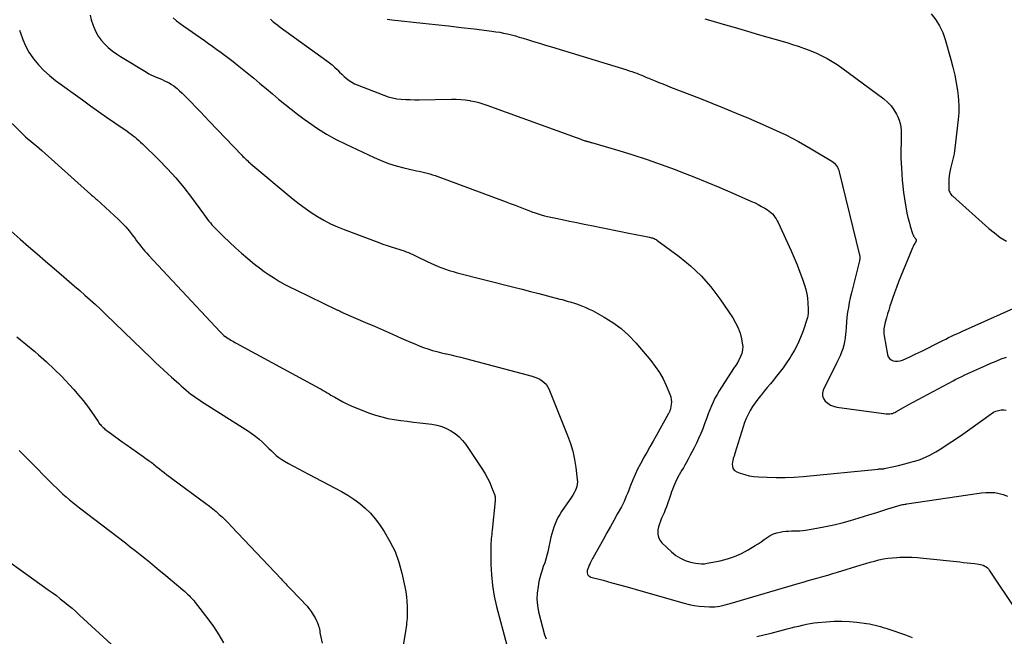
# Model space of a CAD drawing. Units: feet. Extents: x 2000000 to 2005031, y 575000 to 580007.
# Drawn here: x 2000609 to 2000783, y 575109 to 575218 of the extents above; entities that cross this region are included whole.
import ezdxf

# ---------------------------------------------------------------- set-up
doc = ezdxf.new("R2010")
doc.units = ezdxf.units.FT
doc.header["$LTSCALE"] = 100
doc.header["$MEASUREMENT"] = 0
doc.layers.add('CONTOUR INDEX', color=32, linetype='Continuous', lineweight=25)
doc.layers.add('CONTOUR INTERMEDIATE', color=40, linetype='Continuous', lineweight=15)

msp = doc.modelspace()

# ---------------------------------------------------------------- linework, layer by layer
at = {"layer": 'CONTOUR INDEX', "linetype": 'Continuous', "lineweight": 25, "flags": 128}
for points, elevation in [([(2000653.17, 575217.94), (2000653.27, 575217.85), (2000653.67, 575217.51), (2000654.07, 575217.19), (2000654.48, 575216.87), (2000654.89, 575216.56), (2000663.11, 575210.61), (2000663.59, 575210.25), (2000664.05, 575209.87), (2000664.5, 575209.47), (2000664.93, 575209.05), (2000664.99, 575208.99), (2000665.39, 575208.6), (2000665.8, 575208.22), (2000666.21, 575207.84), (2000666.63, 575207.47), (2000667.06, 575207.13), (2000667.52, 575206.82), (2000668.01, 575206.56), (2000668.51, 575206.33), (2000673.21, 575204.52), (2000673.96, 575204.26), (2000674.72, 575204.05), (2000675.49, 575203.91), (2000676.28, 575203.82), (2000677.07, 575203.77), (2000677.86, 575203.74), (2000678.66, 575203.73), (2000679.45, 575203.73), (2000685.15, 575203.83), (2000685.96, 575203.83), (2000686.78, 575203.78), (2000687.59, 575203.69), (2000688.4, 575203.57), (2000688.53, 575203.55), (2000689.26, 575203.4), (2000689.99, 575203.22), (2000690.71, 575203.01), (2000691.42, 575202.77), (2000707.16, 575197.06), (2000707.39, 575196.98), (2000707.63, 575196.89), (2000707.87, 575196.8), (2000708.1, 575196.71), (2000708.26, 575196.65), (2000708.42, 575196.59), (2000708.57, 575196.54), (2000708.73, 575196.49), (2000708.88, 575196.44), (2000708.97, 575196.41), (2000709.08, 575196.38), (2000709.2, 575196.35), (2000709.31, 575196.32), (2000709.42, 575196.29), (2000709.54, 575196.26), (2000709.65, 575196.22), (2000709.76, 575196.19), (2000709.87, 575196.16), (2000714.7, 575194.74), (2000717.21, 575193.97), (2000719.72, 575193.16), (2000722.2, 575192.3), (2000724.67, 575191.39), (2000725.68, 575191), (2000727.99, 575190.1), (2000730.29, 575189.18), (2000732.57, 575188.22), (2000734.85, 575187.24), (2000738.18, 575185.77), (2000738.78, 575185.49), (2000739.36, 575185.2), (2000739.94, 575184.89), (2000740.51, 575184.56), (2000741.01, 575184.26), (2000741.31, 575184.05), (2000741.59, 575183.82), (2000741.85, 575183.56), (2000742.09, 575183.28), (2000742.3, 575182.98), (2000742.5, 575182.67), (2000742.68, 575182.35), (2000742.85, 575182.02), (2000745.14, 575177.03), (2000745.69, 575175.79), (2000746.21, 575174.54), (2000746.7, 575173.28), (2000747.16, 575172.01), (2000747.53, 575170.94), (2000747.76, 575170.19), (2000747.94, 575169.42), (2000748.06, 575168.65), (2000748.13, 575167.86), (2000748.19, 575166.69), (2000748.2, 575166.48), (2000748.2, 575166.28), (2000748.18, 575166.07), (2000748.16, 575165.87), (2000748.13, 575165.66), (2000748.09, 575165.46), (2000748.04, 575165.26), (2000747.98, 575165.06), (2000747.26, 575162.87), (2000746.82, 575161.71), (2000746.33, 575160.57), (2000745.76, 575159.47), (2000745.13, 575158.4), (2000744.98, 575158.17), (2000744.37, 575157.25), (2000743.73, 575156.34), (2000743.06, 575155.45), (2000742.37, 575154.59), (2000742.05, 575154.21), (2000741.5, 575153.54), (2000740.95, 575152.88), (2000740.39, 575152.21), (2000739.84, 575151.54), (2000739.74, 575151.43), (2000739.25, 575150.81), (2000738.78, 575150.17), (2000738.35, 575149.51), (2000737.94, 575148.84), (2000737.57, 575148.14), (2000737.23, 575147.43), (2000736.94, 575146.7), (2000736.69, 575145.95), (2000735.22, 575141.22), (2000735.18, 575141.07), (2000735.13, 575140.92), (2000735.08, 575140.78), (2000735.02, 575140.63), (2000734.98, 575140.49), (2000734.93, 575140.34), (2000734.9, 575140.19), (2000734.87, 575140.03), (2000734.76, 575139.35), (2000734.79, 575138.91), (2000734.91, 575138.53), (2000735.18, 575138.23), (2000735.54, 575137.99), (2000736.17, 575137.75), (2000736.96, 575137.49), (2000737.77, 575137.29), (2000738.59, 575137.16), (2000739.42, 575137.08), (2000740.92, 575137.02), (2000742.51, 575136.98), (2000744.09, 575136.99), (2000745.68, 575137.07), (2000747.26, 575137.19), (2000760.56, 575138.48), (2000760.63, 575138.49), (2000760.71, 575138.5), (2000760.78, 575138.51), (2000760.85, 575138.52), (2000760.92, 575138.53), (2000761, 575138.53), (2000761.07, 575138.54), (2000761.14, 575138.54), (2000761.35, 575138.53), (2000761.37, 575138.53), (2000761.39, 575138.53), (2000761.4, 575138.53), (2000761.42, 575138.53), (2000761.5, 575138.54), (2000761.52, 575138.54), (2000761.54, 575138.55), (2000761.56, 575138.55), (2000761.58, 575138.55), (2000763.29, 575138.92), (2000764.16, 575139.12), (2000765.02, 575139.33), (2000765.88, 575139.55), (2000766.74, 575139.79), (2000767, 575139.86), (2000767.96, 575140.18), (2000768.91, 575140.56), (2000769.81, 575141.01), (2000770.7, 575141.51), (2000771.6, 575142.07), (2000772.91, 575142.91), (2000774.2, 575143.76), (2000775.48, 575144.64), (2000776.75, 575145.53), (2000780.52, 575148.26), (2000780.92, 575148.5), (2000781.34, 575148.7), (2000781.78, 575148.83), (2000782.25, 575148.92), (2000782.72, 575148.94), (2000783.18, 575148.91)], 800), ([(2000606.85, 575181), (2000608.96, 575179.11), (2000610.44, 575177.79), (2000611.93, 575176.49), (2000613.43, 575175.19), (2000614.93, 575173.89), (2000616.65, 575172.41), (2000617.58, 575171.61), (2000618.52, 575170.8), (2000619.46, 575170), (2000620.39, 575169.19), (2000621.32, 575168.38), (2000622.23, 575167.55), (2000623.14, 575166.71), (2000624.03, 575165.86), (2000632.14, 575158.03), (2000632.86, 575157.33), (2000633.59, 575156.65), (2000634.33, 575155.97), (2000635.06, 575155.29), (2000635.7, 575154.72), (2000636.12, 575154.33), (2000636.55, 575153.95), (2000636.97, 575153.57), (2000637.4, 575153.18), (2000637.83, 575152.8), (2000638.26, 575152.43), (2000638.69, 575152.08), (2000639.13, 575151.73), (2000639.58, 575151.39), (2000640.03, 575151.06), (2000640.5, 575150.75), (2000640.97, 575150.44), (2000649.29, 575145.16), (2000649.94, 575144.72), (2000650.58, 575144.25), (2000651.18, 575143.73), (2000651.76, 575143.2), (2000652.05, 575142.92), (2000652.47, 575142.5), (2000652.9, 575142.09), (2000653.33, 575141.67), (2000653.76, 575141.26), (2000654.2, 575140.87), (2000654.66, 575140.5), (2000655.15, 575140.17), (2000655.65, 575139.86), (2000656.37, 575139.46), (2000657.25, 575138.97), (2000658.13, 575138.49), (2000659.01, 575138.02), (2000659.9, 575137.55), (2000664.58, 575135.13), (2000665.71, 575134.51), (2000666.82, 575133.85), (2000667.89, 575133.13), (2000668.94, 575132.37), (2000669.92, 575131.55), (2000670.85, 575130.66), (2000671.68, 575129.69), (2000672.44, 575128.66), (2000673.27, 575127.43), (2000674.29, 575125.7), (2000675.18, 575123.9), (2000675.86, 575122.02), (2000676.39, 575120.08), (2000676.92, 575117.65), (2000677.08, 575116.79), (2000677.21, 575115.93), (2000677.28, 575115.06), (2000677.32, 575114.19), (2000677.33, 575112.75), (2000677.33, 575112.6), (2000677.33, 575112.44), (2000677.32, 575112.28), (2000677.31, 575112.12), (2000677.26, 575111.69), (2000677.22, 575111.31), (2000677.18, 575110.94), (2000677.12, 575110.56), (2000677.07, 575110.19), (2000676.39, 575105.92)], 820)]:
    msp.add_lwpolyline(points, dxfattribs=dict(at, elevation=elevation))
at = {"layer": 'CONTOUR INTERMEDIATE', "linetype": 'Continuous', "lineweight": 25, "flags": 128}
for points, elevation in [([(2000621.29, 575218.68), (2000621.51, 575217.84), (2000621.78, 575217), (2000621.94, 575216.56), (2000622.31, 575215.74), (2000622.73, 575214.96), (2000623.26, 575214.25), (2000623.85, 575213.58), (2000624.52, 575212.97), (2000625.21, 575212.39), (2000625.94, 575211.86), (2000626.69, 575211.36), (2000631.25, 575208.57), (2000631.69, 575208.32), (2000632.15, 575208.08), (2000632.61, 575207.87), (2000633.09, 575207.67), (2000633.18, 575207.64), (2000633.61, 575207.46), (2000634.04, 575207.28), (2000634.46, 575207.09), (2000634.89, 575206.89), (2000635.3, 575206.68), (2000635.69, 575206.44), (2000636.07, 575206.17), (2000636.43, 575205.88), (2000636.66, 575205.69), (2000637.12, 575205.28), (2000637.57, 575204.87), (2000638.02, 575204.44), (2000638.45, 575204), (2000639.19, 575203.24), (2000639.98, 575202.42), (2000640.78, 575201.6), (2000641.57, 575200.77), (2000642.36, 575199.94), (2000648.11, 575193.92), (2000648.3, 575193.72), (2000648.5, 575193.53), (2000648.69, 575193.33), (2000648.89, 575193.15), (2000649.09, 575192.96), (2000649.29, 575192.78), (2000649.5, 575192.6), (2000649.7, 575192.42), (2000657.19, 575186.18), (2000658.22, 575185.36), (2000659.28, 575184.56), (2000660.37, 575183.81), (2000661.47, 575183.09), (2000662.62, 575182.43), (2000663.78, 575181.81), (2000664.99, 575181.27), (2000666.21, 575180.77), (2000672.29, 575178.5), (2000673.03, 575178.23), (2000673.78, 575177.97), (2000674.52, 575177.73), (2000675.28, 575177.49), (2000676, 575177.26), (2000676.39, 575177.13), (2000676.78, 575177), (2000677.16, 575176.86), (2000677.54, 575176.71), (2000677.92, 575176.55), (2000678.3, 575176.38), (2000678.67, 575176.21), (2000679.05, 575176.03), (2000680.85, 575175.15), (2000681.49, 575174.85), (2000682.13, 575174.56), (2000682.78, 575174.29), (2000683.44, 575174.03), (2000684.1, 575173.79), (2000684.77, 575173.56), (2000685.45, 575173.36), (2000686.13, 575173.17), (2000696.17, 575170.61), (2000697.65, 575170.23), (2000699.13, 575169.85), (2000700.61, 575169.47), (2000702.09, 575169.08), (2000704.32, 575168.51), (2000704.68, 575168.41), (2000705.05, 575168.31), (2000705.41, 575168.21), (2000705.77, 575168.1), (2000706.14, 575167.99), (2000706.5, 575167.88), (2000706.86, 575167.76), (2000707.22, 575167.65), (2000707.72, 575167.48), (2000708.32, 575167.26), (2000708.91, 575167.02), (2000709.49, 575166.75), (2000710.05, 575166.46), (2000712.14, 575165.31), (2000713.68, 575164.36), (2000715.14, 575163.3), (2000716.47, 575162.08), (2000717.71, 575160.77), (2000720.36, 575157.65), (2000721.16, 575156.61), (2000721.89, 575155.54), (2000722.53, 575154.4), (2000723.09, 575153.23), (2000723.75, 575151.69), (2000723.89, 575151.24), (2000723.99, 575150.79), (2000724, 575150.33), (2000723.96, 575149.87), (2000723.84, 575149.17), (2000723.82, 575149.05), (2000723.79, 575148.93), (2000723.75, 575148.82), (2000723.71, 575148.7), (2000723.66, 575148.59), (2000723.61, 575148.48), (2000723.55, 575148.38), (2000723.5, 575148.27), (2000721.32, 575144.36), (2000720.77, 575143.38), (2000720.22, 575142.4), (2000719.66, 575141.42), (2000719.1, 575140.44), (2000719.02, 575140.31), (2000718.52, 575139.39), (2000718.04, 575138.46), (2000717.6, 575137.51), (2000717.2, 575136.55), (2000716.8, 575135.55), (2000716.61, 575135.08), (2000716.42, 575134.6), (2000716.23, 575134.13), (2000716.04, 575133.66), (2000715.85, 575133.19), (2000715.64, 575132.72), (2000715.41, 575132.27), (2000715.17, 575131.81), (2000714.45, 575130.5), (2000713.84, 575129.4), (2000713.23, 575128.3), (2000712.61, 575127.2), (2000712, 575126.11), (2000710.18, 575122.88), (2000710.06, 575122.66), (2000709.94, 575122.43), (2000709.82, 575122.2), (2000709.7, 575121.98), (2000709.65, 575121.88), (2000709.57, 575121.7), (2000709.49, 575121.51), (2000709.41, 575121.33), (2000709.34, 575121.14), (2000709.15, 575120.58), (2000709.12, 575120.19), (2000709.2, 575119.85), (2000709.44, 575119.59), (2000709.78, 575119.39), (2000711.94, 575118.82), (2000713.5, 575118.4), (2000715.06, 575117.98), (2000716.61, 575117.55), (2000718.17, 575117.11), (2000726.27, 575114.79), (2000727.15, 575114.56), (2000728.04, 575114.38), (2000728.94, 575114.26), (2000729.85, 575114.17), (2000730.75, 575114.12), (2000731.21, 575114.11), (2000731.67, 575114.13), (2000732.13, 575114.19), (2000732.59, 575114.27), (2000733.04, 575114.38), (2000733.49, 575114.49), (2000733.94, 575114.61), (2000734.39, 575114.74), (2000746.42, 575118.26), (2000747.29, 575118.51), (2000748.17, 575118.77), (2000749.04, 575119.01), (2000749.91, 575119.26), (2000750.78, 575119.51), (2000751.65, 575119.76), (2000752.52, 575120.02), (2000753.38, 575120.28), (2000757.56, 575121.56), (2000758.34, 575121.79), (2000759.11, 575122.02), (2000759.89, 575122.22), (2000760.68, 575122.42), (2000761.47, 575122.59), (2000762.26, 575122.72), (2000763.06, 575122.81), (2000763.86, 575122.87), (2000764.35, 575122.89), (2000765.41, 575122.91), (2000766.46, 575122.89), (2000767.51, 575122.83), (2000768.56, 575122.75), (2000774.97, 575122.06), (2000775.63, 575121.99), (2000776.28, 575121.92), (2000776.93, 575121.85), (2000777.58, 575121.77), (2000778.32, 575121.68), (2000778.6, 575121.63), (2000778.87, 575121.57), (2000779.12, 575121.47), (2000779.38, 575121.35), (2000779.61, 575121.2), (2000779.83, 575121.03), (2000780.01, 575120.83), (2000780.18, 575120.61), (2000784.92, 575113.47)], 808), ([(2000635.99, 575218.21), (2000636.59, 575217.68), (2000637.23, 575217.19), (2000637.87, 575216.71), (2000641.5, 575214.17), (2000642.24, 575213.66), (2000642.98, 575213.14), (2000643.71, 575212.61), (2000644.44, 575212.09), (2000645.16, 575211.55), (2000645.88, 575211.01), (2000646.59, 575210.46), (2000647.29, 575209.89), (2000650.21, 575207.51), (2000651.32, 575206.6), (2000652.42, 575205.69), (2000653.52, 575204.77), (2000654.61, 575203.84), (2000655.71, 575202.93), (2000656.82, 575202.03), (2000657.96, 575201.16), (2000659.11, 575200.3), (2000659.89, 575199.73), (2000661.47, 575198.65), (2000663.09, 575197.63), (2000664.76, 575196.71), (2000666.47, 575195.85), (2000671.47, 575193.52), (2000672.75, 575192.97), (2000674.05, 575192.47), (2000675.38, 575192.06), (2000676.73, 575191.71), (2000678.51, 575191.3), (2000678.98, 575191.19), (2000679.46, 575191.08), (2000679.93, 575190.98), (2000680.41, 575190.87), (2000680.88, 575190.76), (2000681.35, 575190.63), (2000681.81, 575190.48), (2000682.27, 575190.32), (2000694.65, 575185.73), (2000695.53, 575185.4), (2000696.41, 575185.07), (2000697.28, 575184.73), (2000698.16, 575184.39), (2000698.83, 575184.13), (2000699.37, 575183.92), (2000699.92, 575183.73), (2000700.47, 575183.55), (2000701.02, 575183.39), (2000701.58, 575183.24), (2000702.14, 575183.1), (2000702.71, 575182.97), (2000703.27, 575182.84), (2000704.73, 575182.55), (2000706.03, 575182.29), (2000707.32, 575182.02), (2000708.62, 575181.76), (2000709.92, 575181.5), (2000716.81, 575180.11), (2000717.42, 575179.98), (2000718.03, 575179.86), (2000718.64, 575179.73), (2000719.25, 575179.61), (2000720.12, 575179.43), (2000720.29, 575179.39), (2000720.47, 575179.35), (2000720.64, 575179.3), (2000720.81, 575179.24), (2000720.98, 575179.18), (2000721.15, 575179.1), (2000721.3, 575179.01), (2000721.45, 575178.91), (2000725.38, 575176.02), (2000727.39, 575174.37), (2000729.28, 575172.6), (2000730.97, 575170.65), (2000732.54, 575168.57), (2000734.84, 575165.18), (2000735.35, 575164.31), (2000735.8, 575163.41), (2000736.13, 575162.46), (2000736.39, 575161.49), (2000736.54, 575160.73), (2000736.6, 575160.12), (2000736.59, 575159.51), (2000736.45, 575158.92), (2000736.24, 575158.35), (2000735.86, 575157.57), (2000735.77, 575157.39), (2000735.66, 575157.22), (2000735.55, 575157.05), (2000735.43, 575156.89), (2000735.31, 575156.73), (2000735.19, 575156.56), (2000735.08, 575156.4), (2000734.97, 575156.23), (2000732.47, 575152.32), (2000732.07, 575151.67), (2000731.71, 575151.01), (2000731.37, 575150.32), (2000731.07, 575149.63), (2000730.78, 575148.92), (2000730.51, 575148.21), (2000730.24, 575147.5), (2000729.98, 575146.78), (2000729.86, 575146.47), (2000729.54, 575145.61), (2000729.19, 575144.75), (2000728.82, 575143.9), (2000728.43, 575143.06), (2000728.03, 575142.25), (2000727.7, 575141.58), (2000727.35, 575140.91), (2000726.99, 575140.25), (2000726.62, 575139.59), (2000726.36, 575139.14), (2000726.12, 575138.71), (2000725.87, 575138.29), (2000725.63, 575137.86), (2000725.38, 575137.43), (2000725.35, 575137.38), (2000725.13, 575136.97), (2000724.92, 575136.57), (2000724.73, 575136.15), (2000724.54, 575135.73), (2000724.37, 575135.31), (2000724.21, 575134.88), (2000724.05, 575134.45), (2000723.89, 575134.02), (2000723.12, 575131.79), (2000722.93, 575131.28), (2000722.73, 575130.77), (2000722.51, 575130.28), (2000722.28, 575129.78), (2000722.07, 575129.29), (2000721.88, 575128.78), (2000721.74, 575128.26), (2000721.64, 575127.73), (2000721.61, 575127.56), (2000721.61, 575126.98), (2000721.71, 575126.42), (2000721.97, 575125.92), (2000722.33, 575125.46), (2000724.04, 575123.83), (2000724.79, 575123.22), (2000725.59, 575122.71), (2000726.46, 575122.33), (2000727.39, 575122.05), (2000728.26, 575121.85), (2000728.79, 575121.77), (2000729.31, 575121.74), (2000729.83, 575121.76), (2000730.35, 575121.83), (2000732.6, 575122.29), (2000733.9, 575122.62), (2000735.17, 575123.04), (2000736.4, 575123.58), (2000737.59, 575124.22), (2000738.81, 575124.95), (2000739.36, 575125.29), (2000739.89, 575125.64), (2000740.42, 575126.01), (2000740.94, 575126.39), (2000741.47, 575126.73), (2000742.03, 575127.01), (2000742.62, 575127.21), (2000743.24, 575127.35), (2000743.72, 575127.42), (2000744.22, 575127.48), (2000744.72, 575127.53), (2000745.21, 575127.55), (2000745.71, 575127.55), (2000746.21, 575127.56), (2000746.71, 575127.58), (2000747.21, 575127.63), (2000747.7, 575127.7), (2000749.72, 575128.03), (2000751.22, 575128.3), (2000752.71, 575128.61), (2000754.19, 575128.98), (2000755.65, 575129.4), (2000757.97, 575130.1), (2000759.04, 575130.43), (2000760.12, 575130.76), (2000761.2, 575131.1), (2000762.27, 575131.43), (2000764.03, 575131.99), (2000764.23, 575132.05), (2000764.42, 575132.1), (2000764.62, 575132.15), (2000764.82, 575132.19), (2000765.03, 575132.23), (2000765.23, 575132.27), (2000765.43, 575132.3), (2000765.63, 575132.33), (2000776.39, 575133.95), (2000777.18, 575134.06), (2000777.97, 575134.16), (2000778.77, 575134.25), (2000779.56, 575134.34), (2000780.35, 575134.36), (2000781.13, 575134.32), (2000781.89, 575134.18), (2000782.65, 575133.97), (2000783.41, 575133.71)], 804), ([(2000673.78, 575217.95), (2000674.64, 575217.84), (2000680.08, 575217.26), (2000682.35, 575217.01), (2000684.62, 575216.76), (2000686.88, 575216.49), (2000689.15, 575216.22), (2000692.26, 575215.84), (2000692.96, 575215.74), (2000693.67, 575215.63), (2000694.37, 575215.49), (2000695.06, 575215.34), (2000695.75, 575215.17), (2000696.44, 575215), (2000697.13, 575214.8), (2000697.81, 575214.6), (2000698.58, 575214.36), (2000699.65, 575214.03), (2000700.72, 575213.71), (2000701.78, 575213.38), (2000702.85, 575213.05), (2000716.12, 575208.99), (2000716.57, 575208.85), (2000717.02, 575208.7), (2000717.46, 575208.55), (2000717.9, 575208.39), (2000718.27, 575208.25), (2000718.52, 575208.15), (2000718.77, 575208.05), (2000719.03, 575207.94), (2000719.27, 575207.83), (2000719.52, 575207.72), (2000719.77, 575207.62), (2000720.03, 575207.51), (2000720.28, 575207.41), (2000721.13, 575207.06), (2000721.81, 575206.78), (2000722.5, 575206.51), (2000723.18, 575206.24), (2000723.86, 575205.97), (2000728.98, 575203.98), (2000731.15, 575203.13), (2000733.31, 575202.26), (2000735.46, 575201.37), (2000737.61, 575200.47), (2000739.54, 575199.64), (2000740.71, 575199.13), (2000741.88, 575198.61), (2000743.04, 575198.07), (2000744.2, 575197.52), (2000745.34, 575196.94), (2000746.47, 575196.34), (2000747.58, 575195.71), (2000748.69, 575195.06), (2000752.34, 575192.84), (2000752.58, 575192.68), (2000752.81, 575192.49), (2000753, 575192.28), (2000753.18, 575192.05), (2000753.34, 575191.8), (2000753.47, 575191.54), (2000753.58, 575191.27), (2000753.66, 575190.98), (2000757.26, 575176.25), (2000757.28, 575176.13), (2000757.3, 575176), (2000757.31, 575175.87), (2000757.3, 575175.74), (2000757.29, 575175.62), (2000757.28, 575175.49), (2000757.25, 575175.36), (2000757.22, 575175.24), (2000755.8, 575169.59), (2000755.6, 575168.74), (2000755.42, 575167.89), (2000755.27, 575167.03), (2000755.14, 575166.17), (2000755.03, 575165.3), (2000754.94, 575164.44), (2000754.86, 575163.57), (2000754.8, 575162.7), (2000754.78, 575162.28), (2000754.71, 575161.63), (2000754.61, 575160.98), (2000754.46, 575160.35), (2000754.27, 575159.72), (2000754.04, 575159.11), (2000753.8, 575158.5), (2000753.54, 575157.9), (2000753.26, 575157.3), (2000750.85, 575152.43), (2000750.71, 575151.9), (2000750.7, 575151.4), (2000750.87, 575150.92), (2000751.17, 575150.47), (2000751.62, 575150.09), (2000752.11, 575149.78), (2000752.65, 575149.57), (2000753.22, 575149.44), (2000761.95, 575148.26), (2000762.17, 575148.24), (2000762.39, 575148.23), (2000762.61, 575148.25), (2000762.83, 575148.27), (2000763.05, 575148.32), (2000763.26, 575148.39), (2000763.46, 575148.47), (2000763.65, 575148.57), (2000765, 575149.33), (2000765.86, 575149.82), (2000766.73, 575150.3), (2000767.6, 575150.77), (2000768.48, 575151.24), (2000773.77, 575154.06), (2000774.29, 575154.33), (2000774.81, 575154.59), (2000775.33, 575154.85), (2000775.85, 575155.11), (2000776.37, 575155.36), (2000776.9, 575155.6), (2000777.43, 575155.84), (2000777.96, 575156.08), (2000779.56, 575156.8), (2000780.46, 575157.19), (2000781.37, 575157.56), (2000782.29, 575157.92), (2000783.22, 575158.26)], 796), ([(2000729.9, 575218.04), (2000730.98, 575217.72), (2000733.13, 575217.09), (2000735.28, 575216.46), (2000737.44, 575215.83), (2000739.59, 575215.21), (2000742.51, 575214.38), (2000743.55, 575214.07), (2000744.58, 575213.76), (2000745.61, 575213.43), (2000746.64, 575213.1), (2000746.71, 575213.08), (2000747.69, 575212.73), (2000748.67, 575212.35), (2000749.63, 575211.94), (2000750.58, 575211.5), (2000751.5, 575211.02), (2000752.41, 575210.5), (2000753.29, 575209.93), (2000754.14, 575209.34), (2000761.53, 575203.87), (2000762.2, 575203.29), (2000762.81, 575202.65), (2000763.33, 575201.94), (2000763.79, 575201.18), (2000764.02, 575200.7), (2000764.27, 575200.12), (2000764.45, 575199.53), (2000764.55, 575198.91), (2000764.6, 575198.29), (2000764.6, 575197.65), (2000764.6, 575197.01), (2000764.59, 575196.38), (2000764.58, 575195.74), (2000764.56, 575195.22), (2000764.56, 575194.32), (2000764.56, 575193.42), (2000764.6, 575192.53), (2000764.65, 575191.63), (2000764.79, 575189.54), (2000764.89, 575188.43), (2000765.01, 575187.31), (2000765.17, 575186.2), (2000765.35, 575185.09), (2000765.47, 575184.43), (2000765.62, 575183.66), (2000765.8, 575182.89), (2000766, 575182.14), (2000766.22, 575181.38), (2000766.63, 575180.07), (2000766.66, 575179.98), (2000766.69, 575179.89), (2000766.73, 575179.8), (2000766.77, 575179.72), (2000766.81, 575179.63), (2000766.86, 575179.55), (2000766.91, 575179.48), (2000766.97, 575179.4), (2000767.12, 575179.22), (2000767.16, 575179.17), (2000767.2, 575179.11), (2000767.23, 575179.05), (2000767.26, 575178.99), (2000767.27, 575178.93), (2000767.27, 575178.87), (2000767.26, 575178.81), (2000767.24, 575178.75), (2000767, 575178.34), (2000766.86, 575178.07), (2000766.72, 575177.8), (2000766.59, 575177.53), (2000766.47, 575177.25), (2000764.54, 575172.54), (2000764.15, 575171.56), (2000763.77, 575170.57), (2000763.41, 575169.58), (2000763.06, 575168.58), (2000762.84, 575167.92), (2000762.62, 575167.25), (2000762.4, 575166.57), (2000762.2, 575165.89), (2000762, 575165.2), (2000761.78, 575164.41), (2000761.71, 575164.12), (2000761.64, 575163.83), (2000761.59, 575163.53), (2000761.55, 575163.24), (2000761.53, 575162.94), (2000761.53, 575162.64), (2000761.55, 575162.34), (2000761.59, 575162.04), (2000762.18, 575158.69), (2000762.32, 575158.32), (2000762.52, 575158), (2000762.82, 575157.77), (2000763.18, 575157.6), (2000763.6, 575157.53), (2000764.02, 575157.52), (2000764.43, 575157.6), (2000764.83, 575157.73), (2000766.15, 575158.33), (2000767.2, 575158.82), (2000768.25, 575159.31), (2000769.3, 575159.83), (2000770.33, 575160.35), (2000771.5, 575160.95), (2000771.99, 575161.2), (2000772.48, 575161.45), (2000772.97, 575161.69), (2000773.47, 575161.93), (2000773.96, 575162.16), (2000774.46, 575162.39), (2000774.96, 575162.62), (2000775.46, 575162.84), (2000784.39, 575166.82)], 792), ([(2000769.91, 575218.87), (2000770.71, 575217.84), (2000771.4, 575216.75), (2000771.94, 575215.58), (2000772.39, 575214.35), (2000773.4, 575210.81), (2000773.75, 575209.45), (2000774.07, 575208.09), (2000774.33, 575206.71), (2000774.56, 575205.33), (2000774.62, 575204.88), (2000774.74, 575203.71), (2000774.8, 575202.55), (2000774.77, 575201.38), (2000774.69, 575200.21), (2000774.23, 575196.15), (2000774.1, 575195.17), (2000773.94, 575194.19), (2000773.74, 575193.22), (2000773.51, 575192.26), (2000773.34, 575191.59), (2000773.2, 575190.96), (2000773.09, 575190.33), (2000773.03, 575189.68), (2000773.01, 575189.04), (2000773.01, 575188.14), (2000773.02, 575187.94), (2000773.05, 575187.75), (2000773.11, 575187.56), (2000773.18, 575187.38), (2000773.28, 575187.21), (2000773.38, 575187.04), (2000773.51, 575186.89), (2000773.65, 575186.75), (2000780.11, 575181), (2000781.1, 575180.18), (2000782.12, 575179.41), (2000783.2, 575178.71)], 788), ([(2000608.85, 575216.04), (2000608.99, 575215.54), (2000609.39, 575214.36), (2000609.88, 575213.22), (2000610.5, 575212.14), (2000611.2, 575211.1), (2000611.33, 575210.93), (2000612.2, 575209.88), (2000613.13, 575208.89), (2000614.14, 575207.99), (2000615.2, 575207.14), (2000619.95, 575203.69), (2000621.37, 575202.66), (2000622.79, 575201.64), (2000624.23, 575200.63), (2000625.67, 575199.63), (2000627.83, 575198.14), (2000628.19, 575197.89), (2000628.54, 575197.63), (2000628.89, 575197.37), (2000629.24, 575197.1), (2000629.58, 575196.83), (2000629.91, 575196.54), (2000630.23, 575196.25), (2000630.55, 575195.95), (2000633.44, 575193.11), (2000634.98, 575191.53), (2000636.46, 575189.91), (2000637.86, 575188.21), (2000639.21, 575186.47), (2000641.34, 575183.57), (2000641.58, 575183.24), (2000641.82, 575182.92), (2000642.07, 575182.59), (2000642.31, 575182.27), (2000642.56, 575181.95), (2000642.82, 575181.64), (2000643.1, 575181.34), (2000643.38, 575181.05), (2000644.87, 575179.57), (2000645.92, 575178.56), (2000646.99, 575177.57), (2000648.08, 575176.6), (2000649.19, 575175.66), (2000650.37, 575174.68), (2000651.21, 575174.01), (2000652.07, 575173.37), (2000652.95, 575172.76), (2000653.86, 575172.18), (2000654.78, 575171.63), (2000655.72, 575171.11), (2000656.67, 575170.61), (2000657.63, 575170.13), (2000664.92, 575166.62), (2000665.02, 575166.57), (2000665.12, 575166.52), (2000665.23, 575166.47), (2000665.33, 575166.42), (2000665.38, 575166.4), (2000665.46, 575166.36), (2000665.53, 575166.32), (2000665.61, 575166.28), (2000665.69, 575166.25), (2000665.77, 575166.21), (2000665.84, 575166.17), (2000665.92, 575166.14), (2000666, 575166.1), (2000669.99, 575164.38), (2000671.56, 575163.7), (2000673.14, 575163.01), (2000674.71, 575162.32), (2000676.27, 575161.62), (2000677.89, 575160.89), (2000678.65, 575160.57), (2000679.42, 575160.25), (2000680.2, 575159.97), (2000680.98, 575159.7), (2000681.77, 575159.45), (2000682.56, 575159.22), (2000683.37, 575159.02), (2000684.17, 575158.83), (2000684.25, 575158.81), (2000685.09, 575158.63), (2000685.94, 575158.43), (2000686.78, 575158.22), (2000687.62, 575158), (2000699.43, 575154.87), (2000699.89, 575154.72), (2000700.33, 575154.55), (2000700.76, 575154.33), (2000701.17, 575154.08), (2000701.54, 575153.79), (2000701.87, 575153.45), (2000702.13, 575153.07), (2000702.35, 575152.65), (2000705.68, 575144.4), (2000706.17, 575143.02), (2000706.59, 575141.61), (2000706.9, 575140.18), (2000707.13, 575138.73), (2000707.38, 575136.64), (2000707.4, 575136.23), (2000707.38, 575135.82), (2000707.29, 575135.41), (2000707.16, 575135.02), (2000706.99, 575134.63), (2000706.8, 575134.25), (2000706.59, 575133.89), (2000706.37, 575133.53), (2000704.62, 575130.99), (2000704.28, 575130.46), (2000703.97, 575129.93), (2000703.7, 575129.37), (2000703.45, 575128.8), (2000703.24, 575128.22), (2000703.04, 575127.63), (2000702.88, 575127.03), (2000702.73, 575126.43), (2000702.18, 575123.88), (2000702.02, 575123.21), (2000701.83, 575122.54), (2000701.62, 575121.89), (2000701.38, 575121.24), (2000701.15, 575120.59), (2000700.94, 575119.93), (2000700.76, 575119.27), (2000700.61, 575118.59), (2000700.44, 575117.71), (2000700.29, 575116.58), (2000700.25, 575115.47), (2000700.35, 575114.35), (2000700.55, 575113.24), (2000701.57, 575109.18), (2000701.87, 575108.48)], 812), ([(2000606.16, 575200.8), (2000608.99, 575198.04), (2000609.44, 575197.61), (2000609.9, 575197.19), (2000610.37, 575196.78), (2000610.85, 575196.39), (2000611.33, 575195.99), (2000611.81, 575195.59), (2000612.28, 575195.19), (2000612.75, 575194.78), (2000621.45, 575186.97), (2000621.58, 575186.86), (2000621.71, 575186.75), (2000621.83, 575186.64), (2000621.96, 575186.54), (2000622.09, 575186.43), (2000622.22, 575186.32), (2000622.34, 575186.21), (2000622.47, 575186.1), (2000626.34, 575182.54), (2000626.98, 575181.91), (2000627.6, 575181.27), (2000628.18, 575180.58), (2000628.74, 575179.88), (2000629.25, 575179.2), (2000629.53, 575178.82), (2000629.82, 575178.44), (2000630.11, 575178.07), (2000630.4, 575177.69), (2000630.7, 575177.32), (2000631, 575176.96), (2000631.32, 575176.6), (2000631.64, 575176.25), (2000644.29, 575162.71), (2000644.51, 575162.5), (2000644.72, 575162.29), (2000644.95, 575162.09), (2000645.18, 575161.9), (2000645.22, 575161.87), (2000645.44, 575161.7), (2000645.67, 575161.55), (2000645.91, 575161.4), (2000646.15, 575161.26), (2000646.4, 575161.13), (2000646.64, 575160.99), (2000646.89, 575160.86), (2000647.14, 575160.73), (2000661.79, 575152.76), (2000662.14, 575152.57), (2000662.49, 575152.37), (2000662.83, 575152.17), (2000663.18, 575151.96), (2000663.52, 575151.76), (2000663.86, 575151.55), (2000664.21, 575151.35), (2000664.56, 575151.15), (2000665.26, 575150.74), (2000665.97, 575150.35), (2000666.68, 575149.99), (2000667.42, 575149.66), (2000668.16, 575149.35), (2000670.66, 575148.38), (2000671.74, 575148.01), (2000672.82, 575147.68), (2000673.93, 575147.43), (2000675.05, 575147.22), (2000676.18, 575147.06), (2000677.31, 575146.91), (2000678.44, 575146.76), (2000679.57, 575146.63), (2000681.66, 575146.39), (2000682.55, 575146.23), (2000683.42, 575146), (2000684.25, 575145.66), (2000685.06, 575145.25), (2000685.8, 575144.75), (2000686.49, 575144.18), (2000687.1, 575143.53), (2000687.66, 575142.81), (2000690.62, 575138.41), (2000691.09, 575137.66), (2000691.52, 575136.89), (2000691.9, 575136.09), (2000692.25, 575135.27), (2000692.79, 575133.84), (2000692.83, 575133.72), (2000692.86, 575133.59), (2000692.88, 575133.47), (2000692.89, 575133.35), (2000692.89, 575133.22), (2000692.89, 575133.09), (2000692.88, 575132.97), (2000692.87, 575132.84), (2000692.35, 575127.69), (2000692.31, 575127.31), (2000692.27, 575126.93), (2000692.23, 575126.56), (2000692.19, 575126.18), (2000692.15, 575125.81), (2000692.12, 575125.43), (2000692.11, 575125.06), (2000692.1, 575124.68), (2000692.12, 575121.65), (2000692.21, 575119.77), (2000692.39, 575117.9), (2000692.71, 575116.05), (2000693.12, 575114.21), (2000696.76, 575100.55)], 816), ([(2000608.34, 575161.85), (2000609.94, 575160.55), (2000611.52, 575159.23), (2000612.17, 575158.68), (2000613.58, 575157.43), (2000614.97, 575156.15), (2000616.3, 575154.81), (2000617.6, 575153.44), (2000618.44, 575152.51), (2000619.27, 575151.56), (2000620.07, 575150.59), (2000620.83, 575149.58), (2000621.56, 575148.56), (2000622.73, 575146.85), (2000622.86, 575146.67), (2000622.99, 575146.49), (2000623.13, 575146.32), (2000623.28, 575146.15), (2000623.43, 575145.99), (2000623.59, 575145.83), (2000623.76, 575145.69), (2000623.93, 575145.55), (2000624.93, 575144.8), (2000625.6, 575144.29), (2000626.29, 575143.79), (2000626.97, 575143.3), (2000627.66, 575142.81), (2000630.67, 575140.7), (2000630.94, 575140.5), (2000631.22, 575140.31), (2000631.49, 575140.11), (2000631.76, 575139.91), (2000631.88, 575139.83), (2000632.09, 575139.67), (2000632.3, 575139.51), (2000632.51, 575139.34), (2000632.72, 575139.17), (2000632.93, 575139), (2000633.14, 575138.83), (2000633.35, 575138.67), (2000633.56, 575138.5), (2000633.98, 575138.18), (2000634.4, 575137.85), (2000634.82, 575137.53), (2000635.24, 575137.21), (2000635.67, 575136.89), (2000641.76, 575132.38), (2000642.37, 575131.92), (2000642.96, 575131.45), (2000643.55, 575130.96), (2000644.13, 575130.47), (2000644.69, 575129.96), (2000645.24, 575129.43), (2000645.78, 575128.9), (2000646.31, 575128.35), (2000655.04, 575119.1), (2000655.25, 575118.87), (2000655.46, 575118.64), (2000655.67, 575118.42), (2000655.88, 575118.19), (2000656.09, 575117.96), (2000656.3, 575117.74), (2000656.51, 575117.51), (2000656.73, 575117.29), (2000657.28, 575116.72), (2000657.78, 575116.22), (2000658.26, 575115.71), (2000658.75, 575115.19), (2000659.23, 575114.67), (2000659.58, 575114.29), (2000660, 575113.8), (2000660.39, 575113.29), (2000660.73, 575112.75), (2000661.04, 575112.19), (2000661.36, 575111.56), (2000661.48, 575111.29), (2000661.59, 575111.02), (2000661.67, 575110.75), (2000661.75, 575110.47), (2000661.81, 575110.18), (2000661.87, 575109.9), (2000661.92, 575109.62), (2000661.98, 575109.33), (2000662.29, 575107.69)], 824), ([(2000608.8, 575141.78), (2000609.25, 575141.29), (2000609.71, 575140.81), (2000610.17, 575140.34), (2000614.85, 575135.61), (2000615.4, 575135.08), (2000615.95, 575134.55), (2000616.51, 575134.05), (2000617.09, 575133.55), (2000617.67, 575133.06), (2000618.26, 575132.58), (2000618.85, 575132.11), (2000619.45, 575131.64), (2000627.54, 575125.42), (2000628.41, 575124.75), (2000629.27, 575124.07), (2000630.13, 575123.4), (2000630.99, 575122.72), (2000631.84, 575122.03), (2000632.68, 575121.34), (2000633.53, 575120.64), (2000634.36, 575119.94), (2000638.05, 575116.82), (2000638.3, 575116.6), (2000638.54, 575116.38), (2000638.78, 575116.15), (2000639.01, 575115.91), (2000639.24, 575115.67), (2000639.46, 575115.42), (2000639.67, 575115.17), (2000639.87, 575114.91), (2000642.09, 575112.02), (2000643.08, 575110.64), (2000644.03, 575109.22), (2000644.88, 575107.75)], 828), ([(2000602.25, 575125.48), (2000613.9, 575117.17), (2000614.62, 575116.65), (2000615.34, 575116.12), (2000616.04, 575115.57), (2000616.74, 575115.02), (2000617.43, 575114.45), (2000618.11, 575113.88), (2000618.78, 575113.29), (2000619.45, 575112.69), (2000632.04, 575101.11)], 832), ([(2000739.09, 575108.9), (2000740.35, 575109.17), (2000741.61, 575109.48), (2000744.48, 575110.23), (2000745.15, 575110.41), (2000745.82, 575110.58), (2000746.5, 575110.74), (2000747.17, 575110.91), (2000747.85, 575111.06), (2000748.53, 575111.19), (2000749.21, 575111.29), (2000749.9, 575111.37), (2000751.38, 575111.51), (2000752.74, 575111.59), (2000754.1, 575111.62), (2000755.45, 575111.55), (2000756.8, 575111.42), (2000758.5, 575111.2), (2000759, 575111.13), (2000759.5, 575111.04), (2000759.99, 575110.92), (2000760.48, 575110.8), (2000760.96, 575110.66), (2000761.44, 575110.51), (2000761.92, 575110.35), (2000762.4, 575110.19), (2000765.34, 575109.18), (2000766.52, 575108.72)], 812)]:
    msp.add_lwpolyline(points, dxfattribs=dict(at, elevation=elevation))

doc.saveas('drawing.dxf')
